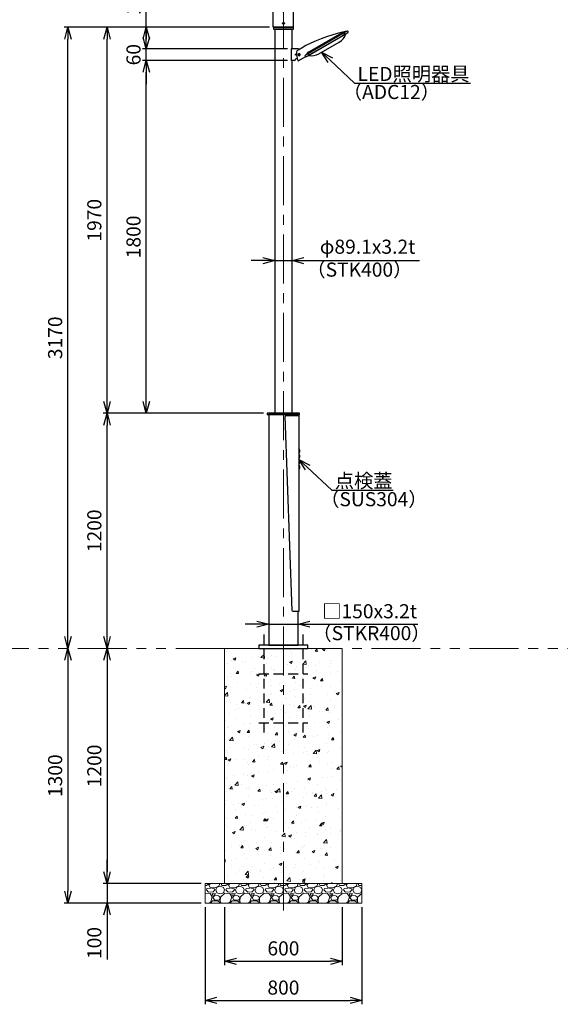
# Model space of a CAD drawing. Extents: x -2791 to 14849, y 9635 to 23484.
# Drawn here: x -31 to 2728, y 12956 to 17982 of the extents above; entities that cross this region are included whole.
import ezdxf
from ezdxf import colors
from ezdxf.entities.mleader import LeaderData, LeaderLine
from ezdxf.math import Vec2, Vec3

# ---------------------------------------------------------------- set-up
doc = ezdxf.new("R2010")
doc.units = 0
doc.header["$LTSCALE"] = 20
doc.header["$MEASUREMENT"] = 0
for name, pattern in [('CENTERX2', [4, 2.5, -0.5, 0.5, -0.5]), ('DASHED', [0.75, 0.5, -0.25]), ('PHANTOMX2', [5, 2.5, -0.5, 0.5, -0.5, 0.5, -0.5])]:
    doc.linetypes.add(name, pattern=pattern)
doc.layers.get('DEFPOINTS').update_dxf_attribs({"color": 6})
for name, color, linetype, lineweight in [('1：製品', 3, 'Continuous', 25), ('2：工作物', 5, 'Continuous', 13), ('3：線', 1, 'Continuous', 13)]:
    doc.layers.add(name, color=color, linetype=linetype, lineweight=lineweight)
doc.styles.add('ＭＳ ゴシック', font='msgothic.ttc')
doc.dimstyles.new('A3-40', dxfattribs={"dimscale": 40, "dimtxt": 1.8, "dimasz": 1.5, "dimexe": 0.5, "dimexo": 0.5, "dimgap": 0.5, "dimtad": 1, "dimdsep": 46, "dimtxsty": 'ＭＳ ゴシック', "dimblk": 'OPEN30', "dimcen": 0, "dimadec": 0, "dimazin": 2, "dimtfac": 1, "dimtmove": 0, "dimatfit": 3, "dimldrblk": 'OPEN30', "dimfxl": 1, "dimarcsym": 0})

# ---------------------------------------------------------------- blocks, each defined once
blk = doc.blocks.new('gl')
at = {"layer": '3：線', "linetype": 'PHANTOMX2', "ltscale": 5}
blk.add_line((6495.7, 4441.5), (95.7, 4441.5), dxfattribs=at)
blk = doc.blocks.new('150-1000-S')
at = {"color": 0, "linetype": 'ByBlock', "lineweight": -2}
for p, q in [((79.2, -192), (84.2, -192)), ((79.2, -220), (84.2, -220)), ((79.2, -248), (84.2, -248)), ((79.2, -276), (84.2, -276))]:
    blk.add_line(p, q, dxfattribs=at)
blk.add_lwpolyline([(79.2, -1005), (49, -1005, -0.404003), (44, -1000.2), (9.4, -10.2, -0.424498), (14.4, -5), (79.2, -5)], format="xyb", close=True, dxfattribs=at)
for centre in [(53.8, -190.8), (53.8, -218.8), (53.8, -246.8), (53.8, -274.8)]:
    blk.add_arc(centre, 30.5, 357.673, 33.3753, dxfattribs=at)
blk = doc.blocks.new('P200')
at = {"color": 0, "linetype": 'ByBlock', "lineweight": -2, "ltscale": 5}
for p, q in [((-100, 70), (-100, -430)), ((100, -430), (100, 70)), ((-125, -130), (125, -130)), ((-125, -380), (125, -380))]:
    blk.add_line(p, q, dxfattribs=at)
blk = doc.blocks.new('_Open30')
at = {"color": 0, "linetype": 'Continuous', "lineweight": -2}
for p, q in [((-1, 0.267949), (0, 0)), ((0, 0), (-1, -0.267949)), ((0, 0), (-1, 0))]:
    blk.add_line(p, q, dxfattribs=at)
blk = doc.blocks.new('*D136')
at = {"layer": '3：線', "color": 0, "lineweight": -2, "ltscale": 5}
for p, q in [((-102.5, 1200), (-920, 1200)), ((-900, 60), (-900, 1140))]:
    blk.add_line(p, q, dxfattribs=at)
at = {"layer": 'DEFPOINTS', "color": 0, "ltscale": 5}
for p in [(-900, 1200), (-82.5, 1200), (-125, 0)]:
    blk.add_point(p, dxfattribs=at)
at = {"layer": '3：線', "color": 0, "linetype": 'ByBlock', "lineweight": -2, "ltscale": 5, "xscale": 60, "yscale": 60, "zscale": 60}
for p, rotation in [((-900, 1200), 90), ((-900, 0), 270)]:
    blk.add_blockref('_Open30', p, dxfattribs=dict(at, rotation=rotation))
at = {"layer": '3：線', "color": 0, "ltscale": 5, "insert": (-956, 600), "char_height": 72, "attachment_point": 5, "rotation": 90, "style": 'ＭＳ ゴシック'}
blk.add_mtext('1200', dxfattribs=at)
blk = doc.blocks.new('*D137')
at = {"layer": '3：線', "color": 0, "lineweight": -2, "ltscale": 5}
for p, q in [((20, 3000), (-720, 3000)), ((-700, 1260), (-700, 2940)), ((-102.5, 1200), (-720, 1200))]:
    blk.add_line(p, q, dxfattribs=at)
at = {"layer": 'DEFPOINTS', "color": 0, "ltscale": 5}
for p in [(-700, 3000), (40, 3000), (-82.5, 1200)]:
    blk.add_point(p, dxfattribs=at)
at = {"layer": '3：線', "color": 0, "linetype": 'ByBlock', "lineweight": -2, "ltscale": 5, "xscale": 60, "yscale": 60, "zscale": 60}
for p, rotation in [((-700, 3000), 90), ((-700, 1200), 270)]:
    blk.add_blockref('_Open30', p, dxfattribs=dict(at, rotation=rotation))
at = {"layer": '3：線', "color": 0, "ltscale": 5, "insert": (-756, 2100), "char_height": 72, "attachment_point": 5, "rotation": 90, "style": 'ＭＳ ゴシック'}
blk.add_mtext('1800', dxfattribs=at)
blk = doc.blocks.new('*D138')
at = {"layer": '3：線', "color": 0, "lineweight": -2, "ltscale": 5}
for p, q in [((-700, 3120), (-700, 3180)), ((20, 3060), (-720, 3060)), ((-700, 3000), (-700, 3060)), ((20, 3000), (-720, 3000)), ((-700, 2940), (-700, 2880))]:
    blk.add_line(p, q, dxfattribs=at)
at = {"layer": 'DEFPOINTS', "color": 0, "ltscale": 5}
for p in [(-700, 3060), (40, 3060), (40, 3000)]:
    blk.add_point(p, dxfattribs=at)
at = {"layer": '3：線', "color": 0, "linetype": 'ByBlock', "lineweight": -2, "ltscale": 5, "xscale": 60, "yscale": 60, "zscale": 60}
for p, rotation in [((-700, 3060), 270), ((-700, 3000), 90)]:
    blk.add_blockref('_Open30', p, dxfattribs=dict(at, rotation=rotation))
at = {"layer": '3：線', "color": 0, "ltscale": 5, "insert": (-756, 3030), "char_height": 72, "attachment_point": 5, "rotation": 90, "style": 'ＭＳ ゴシック'}
blk.add_mtext('60', dxfattribs=at)
blk = doc.blocks.new('*D139')
at = {"layer": '3：線', "color": 0, "lineweight": -2, "ltscale": 5}
for p, q in [((-700, 3170), (-700, 3397.6)), ((-70.8, 3170), (-720, 3170)), ((-700, 3060), (-700, 3110)), ((20, 3060), (-720, 3060))]:
    blk.add_line(p, q, dxfattribs=at)
at = {"layer": 'DEFPOINTS', "color": 0, "ltscale": 5}
for p in [(-700, 3170), (-50.8, 3170), (40, 3060)]:
    blk.add_point(p, dxfattribs=at)
at = {"layer": '3：線', "color": 0, "linetype": 'ByBlock', "lineweight": -2, "ltscale": 5, "xscale": 60, "yscale": 60, "zscale": 60, "rotation": 90}
blk.add_blockref('_Open30', (-700, 3170), dxfattribs=at)
at = {"layer": '3：線', "color": 0, "ltscale": 5, "insert": (-756, 3313.8), "char_height": 72, "attachment_point": 5, "rotation": 90, "style": 'ＭＳ ゴシック'}
blk.add_mtext('110', dxfattribs=at)
blk = doc.blocks.new('_None')
blk = doc.blocks.new('*D140')
at = {"layer": '3：線', "color": 0, "lineweight": -2, "ltscale": 5}
for p, q in [((-70.8, 3170), (-1120, 3170)), ((-1100, 60), (-1100, 3110))]:
    blk.add_line(p, q, dxfattribs=at)
at = {"layer": 'DEFPOINTS', "color": 0, "ltscale": 5}
for p in [(-1100, 3170), (-50.8, 3170), (-125, 0)]:
    blk.add_point(p, dxfattribs=at)
at = {"layer": '3：線', "color": 0, "linetype": 'ByBlock', "lineweight": -2, "ltscale": 5, "xscale": 60, "yscale": 60, "zscale": 60}
for p, rotation in [((-1100, 3170), 90), ((-1100, 0), 270)]:
    blk.add_blockref('_Open30', p, dxfattribs=dict(at, rotation=rotation))
at = {"layer": '3：線', "color": 0, "ltscale": 5, "insert": (-1156, 1585), "char_height": 72, "attachment_point": 5, "rotation": 90, "style": 'ＭＳ ゴシック'}
blk.add_mtext('3170', dxfattribs=at)
blk = doc.blocks.new('*D141')
at = {"layer": '3：線', "color": 0, "lineweight": -2, "ltscale": 5}
for p, q in [((-70.8, 3170), (-920, 3170)), ((-900, 1260), (-900, 3110)), ((-102.5, 1200), (-920, 1200))]:
    blk.add_line(p, q, dxfattribs=at)
at = {"layer": 'DEFPOINTS', "color": 0, "ltscale": 5}
for p in [(-900, 3170), (-50.8, 3170), (-82.5, 1200)]:
    blk.add_point(p, dxfattribs=at)
at = {"layer": '3：線', "color": 0, "linetype": 'ByBlock', "lineweight": -2, "ltscale": 5, "xscale": 60, "yscale": 60, "zscale": 60}
for p, rotation in [((-900, 3170), 90), ((-900, 1200), 270)]:
    blk.add_blockref('_Open30', p, dxfattribs=dict(at, rotation=rotation))
at = {"layer": '3：線', "color": 0, "ltscale": 5, "insert": (-956, 2185), "char_height": 72, "attachment_point": 5, "rotation": 90, "style": 'ＭＳ ゴシック'}
blk.add_mtext('1970', dxfattribs=at)
blk = doc.blocks.new('*D142')
at = {"layer": '3：線', "color": 0, "lineweight": -2, "ltscale": 5}
for p, q in [((-104.5, 1978.8), (-164.5, 1978.8)), ((-44.5, 1978.8), (44.5, 1978.8)), ((104.5, 1978.8), (694.7, 1978.8))]:
    blk.add_line(p, q, dxfattribs=at)
at = {"layer": 'DEFPOINTS', "color": 0, "ltscale": 5}
for p in [(-44.5, 2180), (44.5, 2180), (44.5, 1978.8)]:
    blk.add_point(p, dxfattribs=at)
at = {"layer": '3：線', "color": 0, "linetype": 'ByBlock', "lineweight": -2, "ltscale": 5, "xscale": 60, "yscale": 60, "zscale": 60}
blk.add_blockref('_Open30', (-44.5, 1978.8), dxfattribs=at)
at = {"layer": '3：線', "color": 0, "linetype": 'ByBlock', "lineweight": -2, "ltscale": 5, "xscale": 60, "yscale": 60, "zscale": 60, "rotation": 180}
blk.add_blockref('_Open30', (44.5, 1978.8), dxfattribs=at)
at = {"layer": '3：線', "color": 0, "ltscale": 5, "insert": (429.6, 2040.7), "char_height": 72, "attachment_point": 5, "style": 'ＭＳ ゴシック'}
blk.add_mtext('φ89.1x3.2t', dxfattribs=at)
blk = doc.blocks.new('*D143')
at = {"layer": '3：線', "color": 0, "lineweight": -2, "ltscale": 5}
for p, q in [((-135, 123.5), (-195, 123.5)), ((-75, 123.5), (75, 123.5)), ((135, 123.5), (685.3, 123.5))]:
    blk.add_line(p, q, dxfattribs=at)
at = {"layer": 'DEFPOINTS', "color": 0, "ltscale": 5}
for p in [(-75, 605), (75, 605), (75, 123.5)]:
    blk.add_point(p, dxfattribs=at)
at = {"layer": '3：線', "color": 0, "linetype": 'ByBlock', "lineweight": -2, "ltscale": 5, "xscale": 60, "yscale": 60, "zscale": 60}
blk.add_blockref('_Open30', (-75, 123.5), dxfattribs=at)
at = {"layer": '3：線', "color": 0, "linetype": 'ByBlock', "lineweight": -2, "ltscale": 5, "xscale": 60, "yscale": 60, "zscale": 60, "rotation": 180}
blk.add_blockref('_Open30', (75, 123.5), dxfattribs=at)
at = {"layer": '3：線', "color": 0, "ltscale": 5, "insert": (440.1, 180.2), "char_height": 72, "attachment_point": 5, "style": 'ＭＳ ゴシック'}
blk.add_mtext('□150x3.2t', dxfattribs=at)
blk = doc.blocks.new('arm-S')
at = {"color": 0, "linetype": 'ByBlock', "lineweight": -2}
for p, q in [((-266.8, 418.8), (-266.8, 468.3)), ((66.6, 113.7), (-266.8, 447.1)), ((-139.9, 291.9), (-266.8, 418.8)), ((-52, 0), (-52, 79.8)), ((52, 0), (52, 78.3)), ((-52, 0), (52, 0))]:
    blk.add_line(p, q, dxfattribs=at)
blk.add_lwpolyline([(-316.3, 517.8), (108, 93.5), (112.2, 97.8), (-312, 522)], close=True, dxfattribs=at)
for centre in [(0, 145), (0, 20)]:
    blk.add_circle(centre, 5, dxfattribs=at)
for centre, radius, start, end in [((-449.9, -20.3), 460, 12.0098, 45.1721), ((-352, 79.8), 300, 0, 45), ((102, 78.3), 102, 135, 180), ((102, 78.3), 50, 135, 180), ((77.3, 103.1), 15, 45, 135)]:
    blk.add_arc(centre, radius, start, end, dxfattribs=at)
blk = doc.blocks.new('*D349')
at = {"layer": '3：線', "color": 0, "lineweight": -2, "ltscale": 5}
for p, q in [((-300, -1320), (-300, -1616.6)), ((300, -1320), (300, -1616.6)), ((-240, -1596.6), (240, -1596.6))]:
    blk.add_line(p, q, dxfattribs=at)
at = {"layer": 'DEFPOINTS', "color": 0, "ltscale": 5}
for p in [(-300, -1300), (300, -1300), (300, -1596.6)]:
    blk.add_point(p, dxfattribs=at)
at = {"layer": '3：線', "color": 0, "linetype": 'ByBlock', "lineweight": -2, "ltscale": 5, "xscale": 60, "yscale": 60, "zscale": 60, "rotation": 180}
blk.add_blockref('_Open30', (-300, -1596.6), dxfattribs=at)
at = {"layer": '3：線', "color": 0, "linetype": 'ByBlock', "lineweight": -2, "ltscale": 5, "xscale": 60, "yscale": 60, "zscale": 60}
blk.add_blockref('_Open30', (300, -1596.6), dxfattribs=at)
at = {"layer": '3：線', "color": 0, "ltscale": 5, "insert": (0, -1540.6), "char_height": 72, "attachment_point": 5, "style": 'ＭＳ ゴシック'}
blk.add_mtext('600', dxfattribs=at)
blk = doc.blocks.new('*D350')
at = {"layer": '3：線', "color": 0, "lineweight": -2, "ltscale": 5}
for p, q in [((-400, -1320), (-400, -1816.6)), ((400, -1320), (400, -1816.6)), ((-340, -1796.6), (340, -1796.6))]:
    blk.add_line(p, q, dxfattribs=at)
at = {"layer": 'DEFPOINTS', "color": 0, "ltscale": 5}
for p in [(-400, -1300), (400, -1300), (400, -1796.6)]:
    blk.add_point(p, dxfattribs=at)
at = {"layer": '3：線', "color": 0, "linetype": 'ByBlock', "lineweight": -2, "ltscale": 5, "xscale": 60, "yscale": 60, "zscale": 60, "rotation": 180}
blk.add_blockref('_Open30', (-400, -1796.6), dxfattribs=at)
at = {"layer": '3：線', "color": 0, "linetype": 'ByBlock', "lineweight": -2, "ltscale": 5, "xscale": 60, "yscale": 60, "zscale": 60}
blk.add_blockref('_Open30', (400, -1796.6), dxfattribs=at)
at = {"layer": '3：線', "color": 0, "ltscale": 5, "insert": (0, -1740.6), "char_height": 72, "attachment_point": 5, "style": 'ＭＳ ゴシック'}
blk.add_mtext('800', dxfattribs=at)
blk = doc.blocks.new('*D351')
at = {"layer": '3：線', "color": 0, "lineweight": -2, "ltscale": 5}
for p, q in [((-900, -1140), (-900, -1080)), ((-420, -1200), (-920, -1200)), ((-900, -1200), (-900, -1300)), ((-420, -1300), (-920, -1300)), ((-900, -1360), (-900, -1587.6))]:
    blk.add_line(p, q, dxfattribs=at)
at = {"layer": 'DEFPOINTS', "color": 0, "ltscale": 5}
for p in [(-400, -1200), (-900, -1300), (-400, -1300)]:
    blk.add_point(p, dxfattribs=at)
at = {"layer": '3：線', "color": 0, "linetype": 'ByBlock', "lineweight": -2, "ltscale": 5, "xscale": 60, "yscale": 60, "zscale": 60}
for p, rotation in [((-900, -1200), 270), ((-900, -1300), 90)]:
    blk.add_blockref('_Open30', p, dxfattribs=dict(at, rotation=rotation))
at = {"layer": '3：線', "color": 0, "ltscale": 5, "insert": (-956, -1503.8), "char_height": 72, "attachment_point": 5, "rotation": 90, "style": 'ＭＳ ゴシック'}
blk.add_mtext('100', dxfattribs=at)
blk = doc.blocks.new('*D352')
at = {"layer": '3：線', "color": 0, "lineweight": -2, "ltscale": 5}
for p, q in [((-900, -60), (-900, -1140)), ((-420, -1200), (-920, -1200))]:
    blk.add_line(p, q, dxfattribs=at)
at = {"layer": 'DEFPOINTS', "color": 0, "ltscale": 5}
for p in [(-300, 0), (-900, -1200), (-400, -1200)]:
    blk.add_point(p, dxfattribs=at)
at = {"layer": '3：線', "color": 0, "linetype": 'ByBlock', "lineweight": -2, "ltscale": 5, "xscale": 60, "yscale": 60, "zscale": 60}
for p, rotation in [((-900, 0), 90), ((-900, -1200), 270)]:
    blk.add_blockref('_Open30', p, dxfattribs=dict(at, rotation=rotation))
at = {"layer": '3：線', "color": 0, "ltscale": 5, "insert": (-956, -600), "char_height": 72, "attachment_point": 5, "rotation": 90, "style": 'ＭＳ ゴシック'}
blk.add_mtext('1200', dxfattribs=at)
blk = doc.blocks.new('*D353')
at = {"layer": '3：線', "color": 0, "lineweight": -2, "ltscale": 5}
for p, q in [((-1100, -60), (-1100, -1240)), ((-420, -1300), (-1120, -1300))]:
    blk.add_line(p, q, dxfattribs=at)
at = {"layer": 'DEFPOINTS', "color": 0, "ltscale": 5}
for p in [(-300, 0), (-1100, -1300), (-400, -1300)]:
    blk.add_point(p, dxfattribs=at)
at = {"layer": '3：線', "color": 0, "linetype": 'ByBlock', "lineweight": -2, "ltscale": 5, "xscale": 60, "yscale": 60, "zscale": 60}
for p, rotation in [((-1100, 0), 90), ((-1100, -1300), 270)]:
    blk.add_blockref('_Open30', p, dxfattribs=dict(at, rotation=rotation))
at = {"layer": '3：線', "color": 0, "ltscale": 5, "insert": (-1156, -650), "char_height": 72, "attachment_point": 5, "rotation": 90, "style": 'ＭＳ ゴシック'}
blk.add_mtext('1300', dxfattribs=at)
blk = doc.blocks.new('150-12-089-30')
at = {"layer": '1：製品', "ltscale": 5}
for p, q in [((310.294, 3141.046), (128.429, 3036.046)), ((132.429, 3029.117), (314.294, 3134.117)), ((132.825, 3046.666), (297.37, 3141.666)), ((301.554, 3126.184), (145.669, 3036.184)), ((310.294, 3141.046), (297.37, 3141.666)), ((301.554, 3126.184), (301.304, 3126.617)), ((325.45, 3149.796), (301.7, 3144.166)), ((314.294, 3134.117), (310.294, 3141.046)), ((323.204, 3138.684), (322.954, 3139.117)), ((331.615, 3144.117), (327.615, 3151.046)), ((181.2, 3034.643), (285.123, 3094.643)), ((69.958, 3060), (39.958, 3060)), ((39.958, 3060), (39.958, 3000)), ((59.958, 3033), (59.958, 3027)), ((65.958, 3030), (59.958, 3033)), ((65.958, 3030), (59.958, 3027)), ((90.108, 3062.419), (68.458, 3049.919)), ((75.137, 2998.349), (114.108, 3020.849)), ((115.108, 3019.117), (111.108, 3026.046)), ((113.273, 3027.296), (128.495, 3044.166)), ((124.019, 3023.684), (123.769, 3024.117)), ((128.429, 3036.046), (132.825, 3046.666)), ((132.429, 3029.117), (128.429, 3036.046)), ((145.669, 3036.184), (145.419, 3036.617)), ((56.958, 3000), (39.958, 3000)), ((61.958, 3009), (62.487, 3009.195)), ((61.958, 3009), (61.958, 3005)), ((62.487, 3009.195), (70.272, 3012.063))]:
    blk.add_line(p, q, dxfattribs=at)
for points in [[(-50.8, 3160), (50.8, 3160), (50.8, 3170), (-50.8, 3170)], [(-82.5, 1194), (82.5, 1194), (82.5, 1200), (-82.5, 1200)], [(-125, 0), (125, 0), (125, 16), (-125, 16)]]:
    blk.add_lwpolyline(points, close=True, dxfattribs=at)
for points in [[(44.55, 3060), (44.55, 3160), (-44.55, 3160), (-44.55, 1200), (44.55, 1200), (44.55, 3000)], [(75, 1189), (75, 1194), (-75, 1194), (-75, 16), (75, 16), (75, 189)]]:
    blk.add_lwpolyline(points, dxfattribs=at)
for points in [[(297.37, 3141.666, 0), (300.431, 3143.434, 0), (301.7, 3144.166, 0)], [(323.204, 3138.684, 0), (320.304, 3137.01, 0), (312.379, 3132.434, 0), (301.554, 3126.184, 0)], [(327.615, 3151.046, 0), (325.294, 3149.706, 0), (318.954, 3146.046, 0), (310.294, 3141.046, 0)], [(314.294, 3134.117, 0), (322.954, 3139.117, 0), (329.294, 3142.778, 0), (331.615, 3144.117, 0)], [(128.429, 3036.046, 0), (119.769, 3031.046, 0), (113.429, 3027.385, 0), (111.108, 3026.046, 0)], [(115.108, 3019.117, 0), (117.429, 3020.457, 0), (123.769, 3024.117, 0), (132.429, 3029.117, 0)], [(145.669, 3036.184, 0), (134.844, 3029.934, 0), (126.919, 3025.359, 0), (124.019, 3023.684, 0)], [(128.495, 3044.166, 0), (129.075, 3044.501, 0), (130.66, 3045.416, 0), (132.825, 3046.666, 0)]]:
    blk.add_polyline3d(points, dxfattribs=at)
at = {"layer": '1：製品', "ltscale": 5, "extrusion": (0, 0, -1)}
blk.add_circle((-79.958, 3030), 5, dxfattribs=at)
at = {"layer": '1：製品', "ltscale": 5}
blk.add_circle((79.958, 3030), 4, dxfattribs=at)
for centre, radius, start, end in [((460.981, 2417.181, 7.5), 744.23, 102.358173, 119.889669), ((247.621, 3159.594, -20), 75, 300.001451, 341.812262), ((67.26, 3033.602, 7.5), 0.6, 90.827227, 271.209184), ((67.333, 3031.247, 7.5), 0.6, 92.327217, 272.709194), ((67.467, 3028.895, 7.5), 0.6, 93.827274, 274.209137), ((67.663, 3026.547, 7.5), 0.6, 95.327293, 275.709118), ((157.246, 3035.202, 7.5), 90, 170.588688, 180.636233), ((157.246, 3035.202, 7.5), 90, 181.400178, 182.136233), ((157.246, 3035.202, 7.5), 90, 182.900178, 183.636233), ((157.246, 3035.202, 7.5), 90, 184.400178, 185.136233), ((157.246, 3035.202, 7.5), 90, 185.900178, 204.171582), ((69.958, 3030), 30, 66.869897, 90), ((143.702, 3099.596, 20), 75, 258.187738, 299.998549), ((56.958, 3005), 5, 270, 0)]:
    blk.add_arc(centre, radius, start, end, dxfattribs=at)
blk.add_blockref('150-1000-S', (0, 1194), dxfattribs=at)
at = {"layer": '1：製品', "linetype": 'DASHED', "ltscale": 5}
blk.add_blockref('P200', (0, 0), dxfattribs=at)
at = {"layer": '3：線', "linetype": 'Continuous', "ltscale": 5, "style": 'ＭＳ ゴシック'}
for s, p in [('（ADC12）', (303.428, 2803.717)), ('（STK400）', (117.301, 1897.105)), ('（SUS304）', (187.552, 725.37)), ('（STKR400）', (147.751, 41.738))]:
    blk.add_text(s, height=72, dxfattribs=at).set_placement(p)
at = {"layer": '3：線', "ltscale": 5}
for base, p1, p2, override, picture, middle in [((-700, 3170), (39.958, 3060), (-50.8, 3170), {"dimblk1": 'None', "dimblk2": 'Open30', "dimsah": 1}, '*D139', (-756, 3313.777)), ((-1100, 3170), (-125, 0), (-50.8, 3170), {"dimse1": 1}, '*D140', (-1156, 1585)), ((-900, 1200), (-125, 0), (-82.5, 1200), {"dimse1": 1}, '*D136', (-956, 600))]:
    dim = blk.add_linear_dim(base=base, p1=p1, p2=p2, angle=90, dimstyle='A3-40', override=override, dxfattribs=at)
    dim.commit()
    dim.dimension.update_dxf_attribs({"geometry": picture, "text_midpoint": middle})
for base, p2, picture, middle in [((-900, 3170), (-50.8, 3170), '*D141', (-956, 2185)), ((-700, 3000), (39.958, 3000), '*D137', (-756, 2100))]:
    dim = blk.add_linear_dim(base=base, p1=(-82.5, 1200), p2=p2, angle=90, dimstyle='A3-40', dxfattribs=at)
    dim.commit()
    dim.dimension.update_dxf_attribs({"geometry": picture, "text_midpoint": middle})
dim = blk.add_linear_dim(base=(-700, 3060), p1=(39.958, 3000), p2=(39.958, 3060), angle=90, dimstyle='A3-40', dxfattribs=at)
dim.commit()
dim.dimension.update_dxf_attribs({"geometry": '*D138', "text_midpoint": (-700, 3030), "dimtype": 160})
for base, p1, p2, text, picture, middle in [((44.55, 1978.84), (-44.55, 2180), (44.55, 2180), 'φ<>x3.2t', '*D142', (429.606, 2040.688)), ((75, 123.473), (-75, 605), (75, 605), '□<>x3.2t', '*D143', (440.137, 180.204))]:
    dim = blk.add_linear_dim(base=base, p1=p1, p2=p2, text=text, dimstyle='A3-40', override={"dimtxsty": 'ＭＳ ゴシック', "dimse1": 1, "dimse2": 1}, dxfattribs=at)
    dim.commit()
    dim.dimension.update_dxf_attribs({"geometry": picture, "text_midpoint": middle})
ml = blk.add_multileader_mtext('Standard', dxfattribs=at)
ml.set_content('LED照明器具', style='ＭＳ ゴシック')
ml.set_leader_properties()
ml.set_arrow_properties(name='OPEN30')
ml.build(insert=Vec2(0, 0))
ml.multileader.update_dxf_attribs({"text_left_attachment_type": 5, "text_right_attachment_type": 5, "dogleg_length": 0.36, "arrow_head_size": 60, "scale": 40})
ctx = ml.context
ctx.base_point, ctx.scale, ctx.char_height, ctx.arrow_head_size, ctx.landing_gap_size, ctx.plane_origin = Vec3(377.789, 2885.452), 40, 72, 60, 0.4, Vec3(200.101, 3053.584)
ctx.left_attachment, ctx.right_attachment = 5, 5
notes = []
notes.append((ctx, [(0, (1, 1, 0), (363.389, 2885.452), (1, 0), 14.4, [(0, [(195.076, 3042.347)], 0, [])])]))
ctx.mtext.insert, ctx.mtext.flow_direction = Vec3(378.189, 2967.685), 5
ml = blk.add_multileader_mtext('Standard', dxfattribs=at)
ml.set_content('点検蓋', style='ＭＳ ゴシック')
ml.set_leader_properties()
ml.set_arrow_properties(name='OPEN30')
ml.build(insert=Vec2(0, 0))
ml.multileader.update_dxf_attribs({"text_left_attachment_type": 5, "text_right_attachment_type": 5, "dogleg_length": 0.36, "arrow_head_size": 60, "scale": 40})
ctx = ml.context
ctx.base_point, ctx.scale, ctx.char_height, ctx.arrow_head_size, ctx.landing_gap_size, ctx.plane_origin = Vec3(261.913, 807.105), 40, 72, 60, 0.4, Vec3(84.225, 975.237)
ctx.left_attachment, ctx.right_attachment = 5, 5
notes.append((ctx, [(0, (1, 1, 0), (247.513, 807.105), (1, 0), 14.4, [(0, [(79.2, 964)], 0, [])])]))
ctx.mtext.insert, ctx.mtext.flow_direction = Vec3(262.313, 891.532), 5
for ctx, leaders in notes:
    for number, flags, end, landing, length, lines in leaders:
        leader = LeaderData()
        leader.index, (leader.has_last_leader_line, leader.has_dogleg_vector, leader.attachment_direction) = number, flags
        leader.last_leader_point, leader.dogleg_vector, leader.dogleg_length = Vec3(end), Vec3(landing), length
        for number, points, colour, breaks in lines:
            line = LeaderLine()
            line.index, line.vertices, line.color, line.breaks = number, Vec3.list(points), colors.encode_raw_color(colour), breaks
            leader.lines.append(line)
        ctx.leaders.append(leader)
blk = doc.blocks.new('STJ-TK80W-30')
at = {"layer": '2：工作物', "linetype": 'ByBlock', "ltscale": 5}
h = blk.add_hatch(dxfattribs=at)
h.set_pattern_fill('AR-CONC', color=256, scale=20)
h.set_pattern_definition([(50, (14791.79, -8460.44), (143.452, -12.5504), [15, -165]), (355, (14791.79, -8460.44), (-27.7503, 150.4384), [12, -132]), (100.4514, (14803.74, -8461.48), (115.7019, 137.8879), [12.748, -140.2284]), (46.1842, (14791.79, -8420.44), (213.4482, -33.1038), [22.5, -247.5]), (96.6356, (14809.57, -8423.2), (186.9325, 194.8236), [19.122, -210.3426]), (351.1842, (14791.79, -8420.44), (186.9324, 194.8237), [18, -198]), (21, (14811.79, -8430.44), (119.3814, -80.5238), [15, -165]), (326, (14811.79, -8430.44), (48.6631, 145.03), [12, -132]), (71.4514, (14821.74, -8437.15), (168.0445, 64.5061), [12.748, -140.2284]), (37.5, (14791.787, -8460.437), (2.43197, 66.57877), [0, -130.4, 0, -134, 0, -132.5]), (7.5, (14791.79, -8460.44), (52.6139, 78.88234), [0, -76.4, 0, -127.4, 0, -50.5]), (327.5, (14747.187, -8460.437), (106.76449, -4.51097), [0, -50, 0, -156, 0, -207]), (317.5, (14727.19, -8460.44), (116.63723, 20.021), [0, -65, 0, -103.6, 0, -147])])
h.paths.add_polyline_path([(-300, -1200), (300, -1200), (300, 0), (-300, 0)])
h = blk.add_hatch(dxfattribs=at)
h.set_pattern_fill('GRAVL1', color=256, scale=100)
h.set_pattern_definition([(228.0128, (14863.787, -8460.4366), (-799.9998232, -900.000134), [13.4536, -1331.9088]), (184.9697, (14854.787, -8470.4366), (1200.0001052, 99.9991307), [23.0868, -2285.5925]), (132.5104, (14831.787, -8472.4366), (999.9990718, -1100.0008674), [16.2788, -1611.6032]), (267.2737, (14792.787, -8497.4366), (99.9996018, 2000.0000295), [21.0238, -2081.3558]), (292.8337, (14791.787, -8518.4366), (-500.0009905, 1199.9996412), [20.6155, -2040.9373]), (357.2737, (14799.787, -8537.4366), (-2000.0000295, 99.9996018), [21.0238, -2081.3558]), (37.6942, (14820.787, -8538.4366), (-1300.0007346, -999.9990405), [27.8029, -2752.4849]), (72.2553, (14842.787, -8521.4366), (700.0010763, 2199.9996231), [26.2488, -2598.6321]), (121.4296, (14850.787, -8496.4366), (-800.0008234, 1299.9995036), [21.095, -2088.4073]), (175.2364, (14839.787, -8478.4366), (1100.0000946, -99.9991533), [24.0832, -1180.0763]), (222.3974, (14815.787, -8476.4366), (-1200.0007351, -1099.9992082), [31.1448, -3083.3375]), (138.8141, (14891.787, -8498.437), (-700.0002947, 599.9997313), [10.6301, -1052.3844]), (171.4692, (14883.787, -8491.4366), (1299.9998285, -200.000791), [20.2237, -2002.1511]), (225, (14863.79, -8488.44), (0, -100.00003), [14.1421, -127.2792]), (203.1986, (14856.787, -8476.437), (499.999973, 200.000133), [7.6158, -753.9615]), (291.8014, (14849.787, -8479.437), (-99.999991, 300.000027), [10.7703, -527.7462]), (30.9638, (14853.787, -8489.437), (299.999802, 200.000248), [17.4929, -565.6023]), (161.5651, (14868.787, -8480.437), (200.000043, -99.99984), [12.6491, -303.5787]), (16.3895, (14791.787, -8479.4366), (1000.0002198, 299.999271), [17.72, -1754.2845]), (70.3462, (14808.787, -8474.4366), (-399.9995247, -1100.0002136), [14.8661, -1471.7408]), (293.1986, (14868.787, -8460.437), (-200.000133, 499.999973), [15.2315, -746.3458]), (343.6105, (14874.787, -8474.4366), (-1000.0002198, 299.999271), [17.72, -1754.2845]), (339.444, (14791.787, -8541.437), (-500.0001845, 199.9996), [17.088, -837.3124]), (294.7751, (14807.787, -8547.4366), (-499.999219, 1100.0003422), [14.3178, -1417.4643]), (66.8014, (14869.787, -8560.437), (200.000133, 499.999973), [15.2315, -746.3458]), (17.354, (14875.787, -8546.4366), (-1300.000202, -399.9994502), [16.7631, -1659.5424]), (69.444, (14820.787, -8560.437), (-199.9996, -500.0001845), [8.544, -845.8564]), (101.3099, (14863.787, -8560.437), (-99.999763, 400.000075), [5.099, -504.8029]), (165.9638, (14862.787, -8555.437), (300.000055, -99.999806), [20.6155, -391.695]), (186.009, (14842.787, -8550.4366), (999.9999751, 99.9999317), [19.105, -1891.3923]), (303.6901, (14853.787, -8498.437), (-100.000133, 199.999956), [14.4222, -346.1329]), (353.1572, (14861.787, -8510.4366), (1699.99993655, -200.0007998), [25.1794, -2492.7563]), (60.9454, (14886.787, -8513.437), (-400.0000027, -700.0000385), [10.2956, -1019.2674]), (90, (14891.79, -8504.44), (-100, 100), [6, -94]), (120.2564, (14840.787, -8547.4366), (399.9994887, -700.0002456), [13.8924, -1375.352]), (48.0128, (14833.787, -8535.4366), (799.9998232, 900.000134), [26.9072, -1318.4552]), (0, (14851.79, -8515.44), (100, 100), [26, -74]), (325.3048, (14877.787, -8515.4366), (-999.999426, 700.000861), [15.8114, -1565.3274]), (254.0546, (14890.787, -8524.437), (-99.999989, -400.000013), [14.5602, -713.4508]), (207.646, (14886.787, -8538.4366), (-1899.9995807, -1000.0007713), [23.7065, -2346.9474]), (175.4261, (14865.787, -8549.4366), (-1300.0000558, 99.9994801), [25.0799, -2482.9074])])
h.paths.add_polyline_path([(-400, -1300), (400, -1300), (400, -1200), (-400, -1200)])
for points in [[(-300, -1200), (300, -1200), (300, 0), (-300, 0)], [(-400, -1300), (400, -1300), (400, -1200), (-400, -1200)]]:
    blk.add_lwpolyline(points, close=True, dxfattribs=at)
at = {"layer": '3：線', "linetype": 'CENTERX2', "ltscale": 5}
blk.add_line((0, -1337.83), (0, 4117.516), dxfattribs=at)
at = {"layer": '1：製品', "ltscale": 5}
blk.add_blockref('arm-S', (0, 3170), dxfattribs=at)
at = {"layer": '3：線', "ltscale": 5}
for base, p2, picture, middle in [((-1100, -1300), (-400, -1300), '*D353', (-1156, -650)), ((-900, -1200), (-400, -1200), '*D352', (-956, -600))]:
    dim = blk.add_linear_dim(base=base, p1=(-300, 0), p2=p2, angle=90, dimstyle='A3-40', override={"dimse1": 1}, dxfattribs=at)
    dim.commit()
    dim.dimension.update_dxf_attribs({"geometry": picture, "text_midpoint": middle})
dim = blk.add_linear_dim(base=(-900, -1300), p1=(-400, -1200), p2=(-400, -1300), angle=90, dimstyle='A3-40', dxfattribs=at)
dim.commit()
dim.dimension.update_dxf_attribs({"geometry": '*D351', "text_midpoint": (-956, -1503.777)})
for base, p1, p2, picture, middle in [((400, -1796.593), (-400, -1300), (400, -1300), '*D350', (0, -1740.593)), ((300, -1596.593), (-300, -1300), (300, -1300), '*D349', (0, -1540.593))]:
    dim = blk.add_linear_dim(base=base, p1=p1, p2=p2, dimstyle='A3-40', dxfattribs=at)
    dim.commit()
    dim.dimension.update_dxf_attribs({"geometry": picture, "text_midpoint": middle})

msp = doc.modelspace()

# ---------------------------------------------------------------- block references
at = {"ltscale": 5}
for name, p in [('STJ-TK80W-30', (1314.8, 14773.1)), ('150-12-089-30', (1314.8, 14773.1)), ('gl', (-1980.9, 10331.6))]:
    msp.add_blockref(name, p, dxfattribs=at)

doc.saveas('drawing.dxf')
